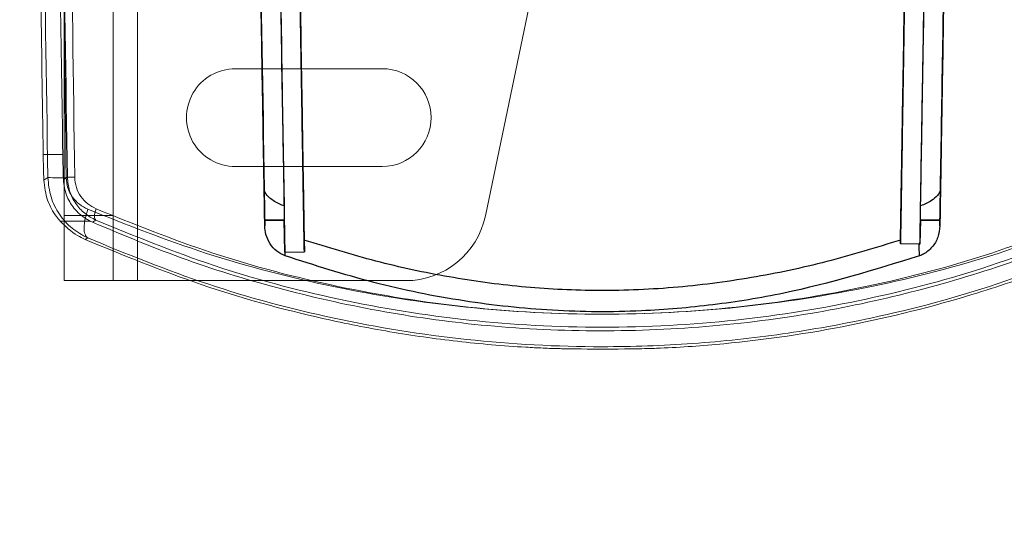
# Model space of a CAD drawing. Units: inches. Extents: x -2.1 to 11.5, y 0.2 to 8.1.
# Drawn here: x 1.7 to 1.8, y 3 to 3.1 of the extents above; entities that cross this region are included whole.
import ezdxf

# ---------------------------------------------------------------- set-up
doc = ezdxf.new("R2010")
doc.units = ezdxf.units.IN
doc.header["$MEASUREMENT"] = 0
doc.styles.add('SLDTEXTSTYLE2', font='TXT', dxfattribs={"width": 0.7})
doc.dimstyles.new('SLDDIMSTYLE3', dxfattribs={"dimtxt": 0.0743408203125, "dimasz": 0.0743408203125, "dimexe": 0, "dimexo": 0.0625, "dimgap": 0.018585205078125, "dimtad": 1, "dimdec": 6, "dimlfac": 23, "dimrnd": 1e-09, "dimzin": 12, "dimdsep": 46, "dimlunit": 5, "dimtxsty": 'SLDTEXTSTYLE2', "dimblk1": 'CLOSED', "dimblk2": 'CLOSED', "dimsah": 1, "dimcen": 0.09, "dimadec": 0, "dimazin": 3, "dimtfac": 1, "dimtofl": 0, "dimtmove": 0, "dimatfit": 3, "dimldrblk": 'CLOSED', "dimfxl": 0, "dimfrac": 2, "dimtolj": 1, "dimtzin": 12, "dimarcsym": 0})

# ---------------------------------------------------------------- blocks, each defined once
blk = doc.blocks.new('_Closed')
at = {"color": 0, "linetype": 'ByBlock', "lineweight": -2}
for p, q in [((-1, 0.166667), (0, 0)), ((-1, 0.166667), (-1, -0.166667)), ((0, 0), (-1, -0.166667)), ((0, 0), (-1, 0))]:
    blk.add_line(p, q, dxfattribs=at)
blk = doc.blocks.new('_D_4')
at = {"color": 7, "linetype": 'Continuous', "lineweight": 0}
for p, q in [((4.301991190964593, 2.986834342041051), (4.301991190964593, 2.376755048757504)), ((1.700142509006369, 2.984266728210168), (1.700142509006368, 2.376755048757508)), ((2.782856944098267, 2.550919724505643), (2.757893112899242, 2.550919724505643)), ((2.757893112899242, 2.550919724505643), (2.757893112899241, 2.432767715241069)), ((3.21927671920645, 2.550919724505639), (3.244240550405475, 2.550919724505639)), ((3.244240550405475, 2.550919724505639), (3.244240550405474, 2.432767715241065)), ((2.757893112899241, 2.432767715241069), (2.782856944098266, 2.432767715241069)), ((3.244240550405474, 2.432767715241065), (3.219276719206449, 2.432767715241065)), ((4.301991190964593, 2.416125127497662), (1.700142509006368, 2.416125127497665))]:
    blk.add_line(p, q, dxfattribs=at)
at = {"color": 7, "linetype": 'Continuous', "lineweight": 18, "xscale": 0.0743408203125, "yscale": 0.0743408203125, "rotation": 180.0000000000003}
blk.add_blockref('_Closed', (1.700142509006368, 2.416125127497665, -2.566757959602871), dxfattribs=at)
at = {"color": 7, "linetype": 'Continuous', "lineweight": 18, "xscale": 0.0743408203125, "yscale": 0.0743408203125}
blk.add_blockref('_Closed', (4.301991190964593, 2.416125127497662, -2.566757959602871), dxfattribs=at)
at = {"color": 7, "linetype": 'Continuous', "lineweight": 18, "char_height": 0.07291666666666666, "attachment_point": 1, "style": 'SLDTEXTSTYLE2'}
for s, insert in [('59 7/8"', (2.815939511092298, 2.661556795982871)), ('1520mm', (2.782856944098266, 2.526762244807696))]:
    blk.add_mtext(s, dxfattribs=dict(at, insert=insert))

msp = doc.modelspace()

# ---------------------------------------------------------------- linework, layer by layer
at = {"color": 7, "linetype": 'Continuous', "lineweight": 18}
for p, q in [((1.70014250900637, 3.999330062684669), (1.700142509006369, 3.023636806950331)), ((1.70527773666813, 3.999330062684669), (1.705277736668129, 3.023636806950331)), ((1.70784535049901, 3.999330062684669), (1.707845350499009, 3.023636806950331)), ((1.700142509006368, 3.325787039446855), (1.700142509006369, 3.030494304986231)), ((1.705277736668128, 3.325787039446855), (1.705277736668129, 3.030494304986231)), ((1.744354887416342, 3.030450850570351), (1.754365047570344, 3.078525961836279)), ((1.733521488807806, 3.045889460151289), (1.718115805822526, 3.04588946015129)), ((1.697945380561581, 3.036894575565956), (1.700002571251569, 3.036894575596797)), ((1.718115805822526, 3.03561900482777), (1.733521488807806, 3.03561900482777)), ((1.698430896097684, 3.034474057612092), (1.698006006641003, 3.034199329321465)), ((1.700481892207296, 3.034507942775107), (1.700062084355755, 3.034236496159278)), ((1.705277736668129, 3.030494304986231), (1.700142509006369, 3.030494304986231)), ((1.700142509006369, 3.030494304986231), (1.700142509006369, 3.023636806950331)), ((1.703137333354917, 3.029765599177578), (1.703483338301391, 3.029980272172189)), ((1.705277736668129, 3.030494304986231), (1.705277736668129, 3.023636806950331)), ((1.702866142065817, 3.02989549952891), (1.699716103395398, 3.029895499606784)), ((1.703137333342235, 3.029765599157921), (1.702866142065817, 3.02989549952891)), ((1.702349879987099, 3.027961846639723), (1.702613329767103, 3.028122634318493)), ((1.700142509006369, 3.023636806950331), (1.707845350499009, 3.023636806950331)), ((1.705277736668129, 3.023636806950331), (1.700142509006369, 3.023636806950331)), ((1.705277736668129, 3.023636806950331), (1.707845350499009, 3.023636806950331)), ((1.707845350499009, 3.023636806950331), (1.735975884263759, 3.023636806950331))]:
    msp.add_line(p, q, dxfattribs=at)
at = {"color": 7, "linetype": 'Continuous', "lineweight": 25}
for p, q in [((1.723246907216106, 3.029975085600646), (1.721192535834327, 3.029975085600646)), ((1.721192580530428, 3.02997238024163), (1.721192535834327, 3.029975085600646)), ((1.721192535834327, 3.029975085600646), (1.721202155311776, 3.029392839301199)), ((1.721192580530428, 3.02997238024163), (1.723246963813092, 3.029971659906594)), ((1.723246963813092, 3.029971659906594), (1.723246907216106, 3.029975085600646)), ((1.72330216740441, 3.026630305147068), (1.723246907216106, 3.029975085600646)), ((1.790013119355341, 3.029975085600646), (1.789971528727095, 3.027457694243965)), ((1.79001311935534, 3.029975085600646), (1.790013062758351, 3.029971659906594)), ((1.790013062758351, 3.029971659906594), (1.792067446041016, 3.02997238024163)), ((1.792067490737119, 3.029975085600646), (1.790013119355341, 3.029975085600646)), ((1.792057871259668, 3.029392839301113), (1.792067490737119, 3.029975085600646)), ((1.792067490737119, 3.029975085600646), (1.792067446041016, 3.029972380241629)), ((1.725335456386159, 3.027906377509256), (1.725355978190135, 3.02666423681234)), ((1.787917717941214, 3.02749162590924), (1.787924570185129, 3.027906377509127)), ((1.789890357423443, 3.02745903530105), (1.787917717941215, 3.02749162590924)), ((1.789971528727095, 3.027457694243965), (1.787917717941214, 3.02749162590924)), ((1.789890363433616, 3.027459035201754), (1.789971528678665, 3.027457691312592)), ((1.723302165925708, 3.026630305122637), (1.723356846217546, 3.026631208513238)), ((1.72330216740441, 3.026630305147068), (1.725355978190135, 3.02666423681234)), ((1.723356849931342, 3.026631208574595), (1.725355978190154, 3.02666423681234))]:
    msp.add_line(p, q, dxfattribs=at)
at = {"color": 7, "linetype": 'Continuous', "lineweight": 18}
for centre, radius, start, end in [((1.718115805822526, 3.04075423248953), 0.005135227661759778, 90, 270.0000000000008), ((1.718115805822526, 3.04075423248953), 0.005135227661759778, 90, 270.0000000000008), ((1.733521488807806, 3.04075423248953), 0.005135227661759778, 270.0000000000008, 90), ((1.733521488807806, 3.04075423248953), 0.005135227661760222, 270.0000000000008, 90), ((1.699806572330603, 3.052754445220951), 0.0183320765574528, 265.6963626820626, 271.7327294927527), ((1.701032162686098, 3.041820098741457), 0.007332831128480433, 265.6963629657936, 271.7327293616977), ((1.735975884263758, 3.03219551971993), 0.008558712769599647, 270.0000000000053, 348.2379797528027), ((1.735975884263758, 3.032195519719931), 0.008558712769600074, 270.0000000000053, 348.2379797528027)]:
    msp.add_arc(centre, radius, start, end, dxfattribs=at)
for centre, major_axis, ratio, start_param, end_param in [((1.698461635957621, 3.03664269261449), (-0.0001619115973363616, 0.009773244206779719), 0.05240058894319315, 1.544152665273673, 1.822613894279353), ((1.700518826647734, 3.03664269261449), (-0.0001619115973341412, 0.009773244206779719), 0.05240058890808985, 1.544152662117565, 1.81868823415508)]:
    msp.add_ellipse(centre, major_axis=major_axis, ratio=ratio, start_param=start_param, end_param=end_param, dxfattribs=at)
at = {"color": 7, "linetype": 'Continuous', "lineweight": 25}
for points, knots in [([(1.721202155311776, 3.029392839301199), (1.721189416588926, 3.030163886822028), (1.721163922960196, 3.031706961387623), (1.721111838214553, 3.034859539120456), (1.721051301643068, 3.038523687709885), (1.72098274203237, 3.042673453622883), (1.720907844423218, 3.047206844962927), (1.720811619119676, 3.053031155815023), (1.720693982393078, 3.060151454095275), (1.720560213549477, 3.068248194752595), (1.720426125934952, 3.076364229928999), (1.720292132301234, 3.08447457664908), (1.720027287618902, 3.100505056165707), (1.719493749575317, 3.132798967463987), (1.718128276152608, 3.215448139577131), (1.716938304957095, 3.287474539001658), (1.716061714757822, 3.340532660124699)], [0, 0, 0, 0, 0.01568357310237566, 0.03138707031429092, 0.04694161683236831, 0.0625746797319746, 0.07819195806651996, 0.09379613516908626, 0.1192931655649906, 0.1447713382336825, 0.1702495109023748, 0.1957276835710668, 0.221205856239759, 0.3212986774381926, 0.5000358581496814, 1, 1, 1, 1]), ([(1.797198311813625, 3.340532660124699), (1.796321114424791, 3.287437787122361), (1.795005318341541, 3.207795477618855), (1.793470144328446, 3.114874693426541), (1.792784913665251, 3.073399153824129), (1.792511008056237, 3.056820235885799), (1.792429222050043, 3.051869904674672), (1.792350348775132, 3.047095874829163), (1.792275900960675, 3.042589708595473), (1.792207764685686, 3.038465566283294), (1.792147689039213, 3.034829316494354), (1.792095922855647, 3.031696020639534), (1.792070592276467, 3.030162815112665), (1.792057871259668, 3.029392839301113)], [0, 0, 0, 0, 0.5002979602266269, 0.7504469403399395, 0.8755214303965965, 0.8911502466028615, 0.9066304147784281, 0.9222132760550688, 0.937716229171394, 0.9532749990917443, 0.9688096333268411, 0.9843361979389693, 0.9999999999999999, 0.9999999999999999, 0.9999999999999999, 0.9999999999999999]), ([(1.7161866977185, 3.332967710081281), (1.716264635490975, 3.328250304187329), (1.716654337404715, 3.304662484746735), (1.717200703390783, 3.271592125715909), (1.717825840525083, 3.233753918132999), (1.718451447960068, 3.195887245035649), (1.719077679066145, 3.157982818039025), (1.719704338325703, 3.120052488534803), (1.720338436797686, 3.081671834167923), (1.720816063868762, 3.05276226497559), (1.721136889143779, 3.033343515393668)], [0, 0, 0, 0, 0.04741010172296882, 0.2370584478506109, 0.3318794509713469, 0.4267004559815344, 0.6163488773770884, 0.7111698855006555, 0.8059908942998681, 1, 1, 1, 1]), ([(1.718241069100279, 3.332967710081281), (1.718319006872767, 3.328250304187195), (1.71870870878657, 3.304662484745932), (1.719255074771416, 3.271592125728226), (1.719880211908807, 3.233753918112114), (1.720505819331321, 3.195887245148644), (1.721132050513832, 3.157982817331589), (1.721758709594778, 3.120052489744522), (1.722403048082642, 3.081052065637097), (1.722890921615042, 3.051522129113027), (1.723221992755678, 3.031483104409579)], [0, 0, 0, 0, 0.04711819939200548, 0.2355988873141994, 0.3298360808494396, 0.4240732762624983, 0.612554038989182, 0.706791237496451, 0.8010284366752056, 0.9999999999999999, 0.9999999999999999, 0.9999999999999999, 0.9999999999999999]), ([(1.79003803381573, 3.031483104407227), (1.790116435876624, 3.036228612659989), (1.790508459423241, 3.059956955442402), (1.791057198780473, 3.093170969672792), (1.791684009276646, 3.131110462084741), (1.792310558698318, 3.169034152237266), (1.792936655527226, 3.206930447916795), (1.793562075988675, 3.24478580452974), (1.794204467568543, 3.283668386471829), (1.79468968725899, 3.313037691682396), (1.795018957471165, 3.332967710081281)], [0, 0, 0, 0, 0.04711820041107748, 0.2355989603418543, 0.329836158805696, 0.4240733564957344, 0.6125541205976024, 0.7067913151168838, 0.8010285077383975, 1, 1, 1, 1]), ([(1.792123133217713, 3.033343515476697), (1.792201538199328, 3.038089000269055), (1.79243675446815, 3.052325534780205), (1.792985502933594, 3.085540603236072), (1.793612451993688, 3.12348823778694), (1.794395618973901, 3.170891698779836), (1.795021692680252, 3.208786578961274), (1.79564708305396, 3.246640117024282), (1.79627923199702, 3.284902733537798), (1.796754253674443, 3.313654775071158), (1.797073328852943, 3.332967710081281)], [0, 0, 0, 0, 0.04741010296646859, 0.1422311094845855, 0.3318795372116782, 0.4267005448468373, 0.6163489679132631, 0.711169972264137, 0.805990974652613, 1, 1, 1, 1]), ([(1.722777365063303, 3.058395463145876), (1.722811474423919, 3.056330896830707), (1.722876757791637, 3.052379434842033), (1.722970332753704, 3.046715543627083), (1.723056200558233, 3.04151814932575), (1.723134835344795, 3.036758556961606), (1.723203278154623, 3.032615852270784), (1.723260831279728, 3.029132315914631), (1.72328838825107, 3.027464275991727), (1.723302165925708, 3.026630305122637)], [0, 0, 0, 0, 0.1548905978983041, 0.2964517562362705, 0.4380433308681766, 0.5809268160327885, 0.7238167701493389, 0.8619165134694852, 1, 1, 1, 1]), ([(1.724831175849181, 3.058429394811151), (1.724862261899192, 3.056547823002441), (1.724924362445468, 3.052789010379482), (1.72501572409911, 3.047259085804162), (1.725101347828463, 3.042076465455661), (1.72517900561142, 3.037376006724775), (1.725245842028204, 3.033330542034822), (1.725298976516329, 3.030114425643329), (1.725324008718257, 3.028599280249017), (1.725335456386159, 3.027906377509256)], [0, 0, 0, 0, 0.1474092759121753, 0.2944792457427725, 0.4423546592209146, 0.590252736372907, 0.7343965575282257, 0.8785348563447817, 1, 1, 1, 1]), ([(1.725355978190154, 3.02666423681234), (1.725339686030933, 3.02765036620184), (1.725307099827309, 3.029622739086724), (1.725241169226595, 3.033613376676771), (1.72516483144992, 3.038233938264171), (1.725079082522343, 3.043424136592331), (1.724986326722904, 3.049038445817281), (1.724902420723365, 3.054117095670546), (1.724850466677506, 3.057261762426208), (1.724831175849197, 3.058429394811151)], [0, 0, 0, 0, 0.1515691582806775, 0.3031558547595213, 0.4546880784874802, 0.6062087172632488, 0.7582424950248492, 0.9102340839125131, 1, 1, 1, 1]), ([(1.788428850722261, 3.058429394811071), (1.788395562151012, 3.056414509124622), (1.788328049530981, 3.052328115306956), (1.788229809205418, 3.046381839501978), (1.788136443535189, 3.04073061610943), (1.788051748511316, 3.035604208309245), (1.787975623349549, 3.03099651584716), (1.787937231205057, 3.028672721839036), (1.787917717941215, 3.02749162590924)], [0, 0, 0, 0, 0.1618583477330439, 0.3282652489728784, 0.4904312241082301, 0.657728453603759, 0.8260364176341332, 1, 1, 1, 1]), ([(1.787924570185129, 3.027906377509127), (1.787938486433394, 3.028748698113039), (1.78796632095533, 3.030433461914319), (1.7880246534914, 3.033964204976277), (1.788093272957543, 3.038117593810604), (1.788171389196081, 3.042845801871153), (1.788256867243216, 3.048019604386839), (1.788343787273299, 3.053280687031863), (1.78840169401991, 3.056785657972763), (1.788428850722261, 3.058429394811072)], [0, 0, 0, 0, 0.1450114930656758, 0.2900440914685359, 0.4350003841134491, 0.5799479981592028, 0.7256668874571802, 0.8713451692873067, 0.9999999999999999, 0.9999999999999999, 0.9999999999999999, 0.9999999999999999]), ([(1.789971528678665, 3.027457691312592), (1.789988804621016, 3.028503366980154), (1.790022519242766, 3.030544040587815), (1.79009061121732, 3.034665501489827), (1.790167456194986, 3.039316762861543), (1.790253784127466, 3.04454200711087), (1.79035891879423, 3.050905582574154), (1.790437071269417, 3.05563598396122), (1.790482661508142, 3.058395463145796)], [0, 0, 0, 0, 0.1628822420218107, 0.3178705431916685, 0.4728580199362374, 0.6279151886396944, 0.7829443618350952, 0.9999999999999999, 0.9999999999999999, 0.9999999999999999, 0.9999999999999999]), ([(1.723221992755678, 3.031483104409579), (1.722929504095804, 3.031609114925513), (1.722273780281122, 3.031891615095721), (1.721563175173178, 3.032394248627521), (1.721190849030145, 3.032954980248061), (1.721154481151308, 3.033216845126787), (1.721136889143779, 3.033343515393668)], [0, 0, 0, 0, 0.3266247205576634, 0.7322526891320643, 0.870484260853578, 1, 1, 1, 1]), ([(1.721136889143779, 3.033343515393668), (1.721143022977347, 3.032972139781553), (1.721155287572309, 3.032229574563437), (1.721171626605815, 3.0312406948953), (1.721184204010003, 3.03047938777238), (1.721191445302341, 3.03004109413143), (1.72119223741573, 3.029993148531092), (1.721192580530428, 3.02997238024163)], [0, 0, 0, 0, 0.2051608876039303, 0.4102190189194932, 0.6187297269929857, 0.8348475910658429, 1, 1, 1, 1]), ([(1.792123133217713, 3.033343515476697), (1.792105979520729, 3.033219236340917), (1.79206725432139, 3.032938670914604), (1.791740553569523, 3.032469139045992), (1.791068025520275, 3.031931801206212), (1.790426285570715, 3.03165223908947), (1.79003803381573, 3.031483104407227)], [0, 0, 0, 0, 0.1269960455721372, 0.2866989655360038, 0.5684538906246007, 1, 1, 1, 1]), ([(1.792067446041002, 3.029972380240809), (1.792068100358157, 3.030011987109388), (1.792069409557853, 3.030091235070298), (1.792079801296116, 3.030720188096883), (1.792094945049371, 3.031636940391516), (1.792110424223079, 3.032573463485849), (1.792119953578815, 3.033150857651751), (1.792123133217713, 3.033343515476697)], [0, 0, 0, 0, 0.2285616555560993, 0.457320808095332, 0.679792070694976, 0.8931569336274017, 1, 1, 1, 1]), ([(1.723221992755678, 3.031483104409579), (1.723226903835848, 3.031185847256303), (1.723236720859545, 3.030591643859622), (1.72324533971114, 3.030069963311298), (1.723246434106161, 3.030003721929994), (1.723246963813079, 3.02997165990742)], [0, 0, 0, 0, 0.3405965394615338, 0.6808368391312809, 1, 1, 1, 1]), ([(1.790013062758351, 3.029971659906596), (1.790013725375202, 3.030011766682542), (1.790015051114914, 3.030092010862052), (1.790024542071638, 3.030666478053341), (1.790033896651224, 3.031232690706602), (1.79003803381573, 3.031483104407227)], [0, 0, 0, 0, 0.3578685495322885, 0.7160103860747384, 1, 1, 1, 1]), ([(1.723350558279309, 3.026238847337448), (1.723036674120223, 3.026385487908743), (1.722409569294227, 3.026678459080697), (1.721713834825426, 3.027493519679495), (1.721286576326082, 3.028424704390579), (1.721228585056484, 3.029089742571362), (1.721202155373229, 3.02939283558162)], [0, 0, 0, 0, 0.25419310164218, 0.5078488867953198, 0.7757007541618078, 1, 1, 1, 1]), ([(1.792057871200137, 3.029392835697821), (1.792012573169468, 3.02898514446825), (1.791921882841386, 3.028168913589754), (1.79128908343905, 3.027114837112242), (1.790548121333594, 3.026495119988625), (1.790051080982817, 3.026295672475646), (1.789909468181517, 3.026238847469425)], [0, 0, 0, 0, 0.3013890394916992, 0.603405279854322, 0.8870053724753871, 0.9999999999999999, 0.9999999999999999, 0.9999999999999999, 0.9999999999999999]), ([(1.787924570185129, 3.027906377509127), (1.785352954746275, 3.027108896385859), (1.780210095855426, 3.025514049495801), (1.772226211231471, 3.023839952935048), (1.764068311385474, 3.022785370743865), (1.755983729061975, 3.022480391458596), (1.748118446076686, 3.02289990992839), (1.740462856651313, 3.023950546692766), (1.732836725758985, 3.025575504753439), (1.727835989900427, 3.027129385622453), (1.725335456386159, 3.027906377509256)], [0, 0, 0, 0, 0.1266678671254723, 0.2533174116118023, 0.383380710728572, 0.5134222922770011, 0.6335195677427282, 0.7536331368306252, 0.8768084106850339, 1, 1, 1, 1]), ([(1.789909468132868, 3.02623884760964), (1.789906424116086, 3.026428155898493), (1.789900332829708, 3.026806974769796), (1.789893684488408, 3.027241601083794), (1.789890358542613, 3.027459030288497)], [0, 0, 0, 0, 0.4997329942976851, 1, 1, 1, 1]), ([(1.723350558756038, 3.026238848524687), (1.723351518400524, 3.026302570839005), (1.723353438666848, 3.02643008036575), (1.723355712457423, 3.026564143093823), (1.723356849931353, 3.026631208574595)], [0, 0, 0, 0, 0.4997455166338555, 1, 1, 1, 1]), ([(1.789909467815408, 3.026238848524609), (1.785199784495264, 3.0247858610843), (1.778085607415186, 3.022591061722467), (1.768249826318862, 3.021017682385163), (1.760141413723613, 3.020306105459534), (1.751391841502545, 3.020369232880103), (1.741985639315942, 3.021388419293451), (1.732584099355374, 3.023281609590232), (1.726428627925564, 3.025253031016914), (1.723350558698199, 3.026238848544755)], [0, 0, 0, 0, 0.2174844014854823, 0.3285194436969634, 0.4395416582205894, 0.577000090211853, 0.7144798410887789, 0.8572244506438756, 1, 1, 1, 1])]:
    msp.add_open_spline(points, degree=3, knots=knots, dxfattribs=at)
at = {"color": 7, "linetype": 'Continuous', "lineweight": 18}
for points, knots in [([(1.695479009938054, 3.218611011687867), (1.695515602336972, 3.215570448826268), (1.695698566832422, 3.200367426714872), (1.696170628115244, 3.162517320355972), (1.696788611225089, 3.116329366320282), (1.69743466426121, 3.070953339907181), (1.697775134368578, 3.048247992254024), (1.697945380561581, 3.036894575565956)], [0, 0, 0, 0, 0.0502932398261245, 0.2514696363580327, 0.6256350246640644, 0.812805264057875, 1, 1, 1, 1]), ([(1.697536200627841, 3.218611011716809), (1.697572793026649, 3.215570448864861), (1.697755757522016, 3.200367426763131), (1.698227818804763, 3.162517320414541), (1.698845801914638, 3.116329366379803), (1.699491854950899, 3.070953339957668), (1.699832325058414, 3.048247992294839), (1.700002571251569, 3.036894575596797)], [0, 0, 0, 0, 0.0502932396670335, 0.2514696362009272, 0.6256350245007783, 0.8128052638914908, 0.9999999999999999, 0.9999999999999999, 0.9999999999999999, 0.9999999999999999]), ([(1.695938137349189, 3.217872912356014), (1.696189298656337, 3.197460913195142), (1.696690790835063, 3.156704404767948), (1.697521749225778, 3.095554580159449), (1.698128140481729, 3.054814523052541), (1.69843089608071, 3.034474057600792)], [0, 0, 0, 0, 0.3343924193132118, 0.6676792090925584, 1, 1, 1, 1]), ([(1.697989133458438, 3.21790679751863), (1.698240294765288, 3.197494798386458), (1.698741786943771, 3.156738289987957), (1.699572745334681, 3.095588465379424), (1.700179136590935, 3.054848408243865), (1.70048189219028, 3.034507942763413)], [0, 0, 0, 0, 0.3343924188431068, 0.6676792086225991, 1, 1, 1, 1]), ([(1.70036088346717, 3.034430750289944), (1.700102609610606, 3.054813338993551), (1.69958609967769, 3.095575534842671), (1.698903958164009, 3.156660364161154), (1.698508896261696, 3.197309970125479), (1.698311355004311, 3.217635833559373)], [0, 0, 0, 0, 0.3333542478266084, 0.6666597327080196, 0.9999999999999999, 0.9999999999999999, 0.9999999999999999, 0.9999999999999999]), ([(1.701253887145704, 3.034490619839755), (1.700968372568272, 3.054885728090624), (1.700397382863727, 3.095673126545279), (1.699626084433209, 3.156796815839923), (1.699167650293944, 3.197472831201222), (1.698938420521259, 3.217811966000317)], [0, 0, 0, 0, 0.3333517250074608, 0.6666573899084921, 1, 1, 1, 1]), ([(1.698006006641003, 3.034199329321465), (1.698100333224009, 3.033472073696428), (1.698288347822624, 3.032022485785224), (1.699064988579314, 3.030678222743034), (1.699589085412331, 3.030048191438716), (1.699716103395398, 3.029895499606784)], [0, 0, 0, 0, 0.4327232703579034, 0.8625171122960463, 1, 1, 1, 1]), ([(1.702613329757823, 3.028122634322809), (1.702048941896479, 3.028433774602947), (1.700907270230727, 3.02906316454245), (1.699579449466402, 3.030572390306663), (1.698640048706175, 3.032411191802208), (1.698500839996845, 3.033784202947075), (1.698430896081001, 3.034474057600796)], [0, 0, 0, 0, 0.2426192677465148, 0.4907822483847762, 0.7441490281976577, 0.9999999999999999, 0.9999999999999999, 0.9999999999999999, 0.9999999999999999]), ([(1.700062084355755, 3.034236496159278), (1.700136229298697, 3.033679856760157), (1.70028414132751, 3.032569414704707), (1.701165131721337, 3.031148595980977), (1.702093167564195, 3.030315790251531), (1.70274508774512, 3.0299613205978), (1.702866142065817, 3.02989549952891)], [0, 0, 0, 0, 0.2947805193944131, 0.5880587798496892, 0.9235071009740746, 1, 1, 1, 1]), ([(1.702627695202876, 3.031128147732601), (1.702322190883373, 3.031286272743661), (1.701713570432532, 3.031601286671048), (1.700987786404732, 3.032379882986781), (1.700472072041231, 3.033343337566719), (1.700397878239046, 3.034068945257632), (1.70036088346717, 3.034430750289944)], [0, 0, 0, 0, 0.2529243645838736, 0.5038715689911815, 0.7526187149616574, 1, 1, 1, 1]), ([(1.703483338292572, 3.029980272176284), (1.703078659794632, 3.030200505890011), (1.702263659455674, 3.030644044531797), (1.701308382559139, 3.031717629539282), (1.700631691759168, 3.033031528149675), (1.700531921329879, 3.03401485888184), (1.70048189219021, 3.034507942763412)], [0, 0, 0, 0, 0.2454901886042513, 0.4944037994150451, 0.7464725458710378, 1, 1, 1, 1]), ([(1.703489084470251, 3.031182477540885), (1.703188052801001, 3.031341415875679), (1.702586976661262, 3.031658771325264), (1.70187236075043, 3.032439697251101), (1.701364624815533, 3.033403799935869), (1.701290764255237, 3.034128694429013), (1.701253887145705, 3.034490619839755)], [0, 0, 0, 0, 0.2513204894469316, 0.5018168022339502, 0.7512670324002506, 1, 1, 1, 1]), ([(1.70262769493026, 3.031128147849238), (1.702521392155248, 3.030789686536012), (1.7023027320791, 3.030093486681264), (1.702206124615858, 3.029167786505615), (1.702294861224454, 3.028446760188725), (1.702509151239002, 3.028228663382155), (1.702613329485019, 3.028122634443671)], [0, 0, 0, 0, 0.2430776959135169, 0.4999999999260591, 0.7569223039821995, 1, 1, 1, 1]), ([(1.810632331368572, 3.031128147732601), (1.806532516463889, 3.02950745348049), (1.798311318962346, 3.026257539070697), (1.784929801973161, 3.022812624245086), (1.770954017707656, 3.020608443657432), (1.756612269504048, 3.019871045425946), (1.742288658326997, 3.020611964355097), (1.728333302791597, 3.022812190864321), (1.71495694639782, 3.026254250751721), (1.706726585616648, 3.029507808484356), (1.702627695202876, 3.0311281477326)], [0, 0, 0, 0, 0.1241688562338362, 0.2489909213884605, 0.3745940044629502, 0.5002867950323678, 0.6255794933657778, 0.7507305879595569, 0.8758586615307964, 1, 1, 1, 1]), ([(1.703489084201872, 3.03118247765802), (1.703446563091956, 3.031047093132642), (1.703359099061687, 3.03076861319059), (1.703320456076526, 3.030398333120081), (1.703355950720007, 3.030109922593154), (1.703441666725749, 3.03002268387051), (1.703483338024118, 3.029980272295108)], [0, 0, 0, 0, 0.2430776959595556, 0.4999999999735293, 0.7569223040030536, 1, 1, 1, 1]), ([(1.809770942101198, 3.031182477540885), (1.805735963030582, 3.029554919344219), (1.797649375615859, 3.02629309532988), (1.784478900974786, 3.022829593264272), (1.77072551343624, 3.020613414384135), (1.756612550348397, 3.01987188195218), (1.742517462739279, 3.020616952094451), (1.728784162025554, 3.022829154226616), (1.715618744085745, 3.026289799017726), (1.707523153841815, 3.029555275690144), (1.703489084470251, 3.031182477540885)], [0, 0, 0, 0, 0.124354202691723, 0.2492209037161432, 0.3747456522881831, 0.5002864366432823, 0.6254276805418071, 0.7505006511455152, 0.8756733417685523, 1, 1, 1, 1]), ([(1.703483338301391, 3.029980272172189), (1.707560405220369, 3.028313508863254), (1.715684278285109, 3.024992353282578), (1.728872555127694, 3.021486355110509), (1.742564258378594, 3.019254828496921), (1.756617381092636, 3.018503631762788), (1.770688260341085, 3.019252289403502), (1.784396957647429, 3.021488330581635), (1.797587032825398, 3.024996943626173), (1.805699171183605, 3.028313317153772), (1.809776688223508, 3.029980272150389)], [0, 0, 0, 0, 0.1256325052625708, 0.2503325419574997, 0.3750323014694961, 0.4997584883343961, 0.6248775192296749, 0.7500292747054239, 0.8743537342611756, 1, 1, 1, 1]), ([(1.699716103395398, 3.029895499606784), (1.700275765842714, 3.02934480548568), (1.701030382981793, 3.02860228072961), (1.702079018053752, 3.028093297710129), (1.702349932026732, 3.027961802382847)], [0, 0, 0, 0, 0.7416508562191162, 1, 1, 1, 1]), ([(1.810122693275551, 3.029765599203397), (1.806951521555874, 3.028437861385743), (1.800600985259411, 3.025778955483271), (1.790434583812123, 3.022664112708255), (1.779646571904467, 3.020225182372016), (1.768250665480226, 3.018713630242254), (1.756414740112894, 3.018196294834575), (1.744851202388599, 3.018719844038687), (1.733731733749658, 3.020231536419424), (1.723169861416228, 3.022571460871406), (1.712858234214276, 3.025691830369257), (1.706408000730006, 3.028394950209592), (1.703137333311742, 3.029765599196331)], [0, 0, 0, 0, 0.0972832239753126, 0.1948177833002646, 0.2920661662260931, 0.3968615358137016, 0.5020324451251422, 0.6068072353997365, 0.7043148759389064, 0.8021249383678303, 0.8996651022717745, 1, 1, 1, 1]), ([(1.702349932027107, 3.027961802383397), (1.706356651123879, 3.02630790916202), (1.714369432709571, 3.023000393753808), (1.724140265363741, 3.020321600763857), (1.732004660502749, 3.018656892609454), (1.737856210479875, 3.017663294447509), (1.743813332143338, 3.016980667239108), (1.74801287348374, 3.016675362359213), (1.750411718999138, 3.016553710397656), (1.751728153682438, 3.016505671581427), (1.75282286013441, 3.016485331523947), (1.75503165910219, 3.016449024858973), (1.757983962528538, 3.016450234535161), (1.760893498771543, 3.016486547578954), (1.764372913542207, 3.016604384902446), (1.771641695620024, 3.017115800895816), (1.782689615674749, 3.018747926184035), (1.794001390082421, 3.021606557781606), (1.803390017358989, 3.024767063435998), (1.808403377724631, 3.026896879322925), (1.810910115983194, 3.02796181193859)], [0, 0, 0, 0, 0.1203022095554231, 0.2405847043832716, 0.2713915678480688, 0.3345238185487525, 0.3976777788252846, 0.4293345981123216, 0.4451651426905792, 0.4610042064129685, 0.463795596410624, 0.4749686163407147, 0.5202329849690427, 0.5390195747335104, 0.5537369972324182, 0.6122004440983568, 0.730224631078722, 0.8482289383741642, 0.9241127110415802, 1, 1, 1, 1]), ([(1.702613329767103, 3.028122634318493), (1.706755939374401, 3.026427566665947), (1.715011947756259, 3.023049383811696), (1.728414225104872, 3.019482989232765), (1.742331953160536, 3.017211979155368), (1.755033387661812, 3.016532590489309), (1.766138056703176, 3.016928432699305), (1.775590205663514, 3.017939886425184), (1.786352284476746, 3.019885325626077), (1.79827658232149, 3.023059059552572), (1.806514874821428, 3.026431316943704), (1.810646696757034, 3.028122634296336)], [0, 0, 0, 0, 0.1254425948987059, 0.2500006549256938, 0.3748729537227287, 0.4997706860656583, 0.5831851102365846, 0.6665400765782791, 0.7505004967544824, 0.8748663609066402, 1, 1, 1, 1])]:
    msp.add_open_spline(points, degree=3, knots=knots, dxfattribs=at)

# ---------------------------------------------------------------- dimensions: what is measured, and where the dimension line sits
dim = msp.add_linear_dim(base=(1.700142509006368, 2.416125127497665), p1=(4.301991190964593, 3.026204420781209), p2=(1.700142509006369, 3.023636806950325), dimstyle='SLDDIMSTYLE3', dxfattribs=at)
dim.commit()
dim.dimension.update_dxf_attribs({"geometry": '_D_4', "text_midpoint": (3.001066849985481, 2.416125127497664), "dimtype": 160})

doc.saveas('drawing.dxf')
